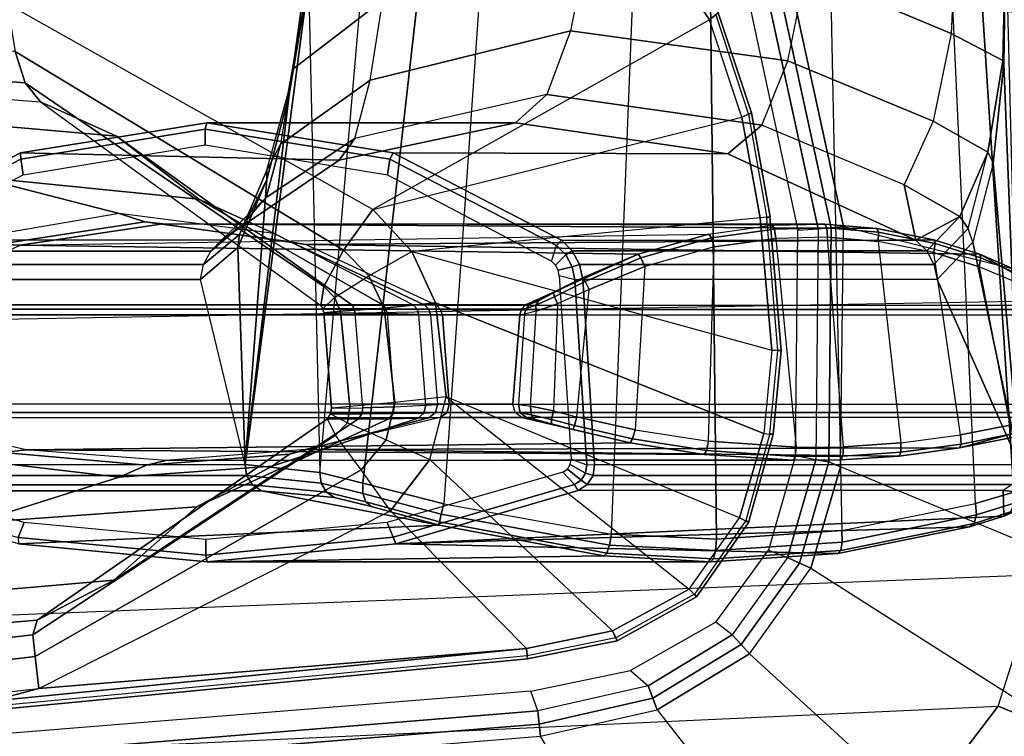
# Model space of a CAD drawing. Units: inches. Extents: x -96 to 96, y -58 to 55.
# Drawn here: x -47 to -44, y -3 to -1 of the extents above; entities that cross this region are included whole.
import ezdxf

# ---------------------------------------------------------------- set-up
doc = ezdxf.new("R2010")
doc.units = ezdxf.units.IN
doc.header["$MEASUREMENT"] = 0
for name, color, linetype in [('SEAT-ARM', 5, 'Continuous'), ('SEAT-ARMPAD', 5, 'Continuous'), ('SEAT-BASE', 5, 'Continuous')]:
    doc.layers.add(name, color=color, linetype=linetype)

# ---------------------------------------------------------------- blocks, each defined once
blk = doc.blocks.new('1COSM_HIGHBACK_ARMS_0T')
at = {"layer": 'SEAT-ARM'}
for points in [[(-0.4928, 12.6905, 26.1092), (-1.5613, 12.5723, 26.0988), (-1.4175, 12.6103, 26.1057)], [(-0.5081, 12.6876, 26.1056), (-1.5613, 12.5723, 26.0988), (-1.5498, 12.4762, 25.9842), (-0.5129, 12.6002, 25.9771)], [(-1.4175, 12.6103, 26.1057), (-3.0219, 12.4523, 26.116), (-3.0252, 12.4837, 26.1426), (-1.4195, 12.6371, 26.1338)], [(-1.4195, 12.6371, 26.1338), (-3.0252, 12.4837, 26.1426), (-3.0238, 12.4742, 26.1827), (-1.4185, 12.6268, 26.1712)], [(-1.4175, 12.6103, 26.1057), (-1.5613, 12.5723, 26.0988), (-3.0219, 12.4523, 26.116)], [(-0.5129, 12.6002, 25.9771), (-1.5498, 12.4762, 25.9842), (-1.5435, 12.4118, 25.845), (-0.515, 12.5274, 25.8385)], [(-3.0219, 12.4523, 26.116), (-1.5613, 12.5723, 26.0988), (-2.6143, 12.0403, 26.0038), (-3.0219, 12.4523, 26.116)], [(-1.5613, 12.5723, 26.0988), (-2.6143, 12.0403, 26.0038), (-2.5268, 11.9174, 25.9438), (-1.5498, 12.4762, 25.9842)], [(-0.515, 12.5274, 25.8385), (-1.5435, 12.4118, 25.845), (-1.5564, 12.3681, 25.6988), (-0.5089, 12.4567, 25.699)], [(-3.2799, 12.4002, 26.1163), (-3.2933, 12.4293, 26.1426), (-3.0252, 12.4837, 26.1426), (-3.0219, 12.4523, 26.116)], [(-3.2933, 12.4293, 26.1426), (-3.2894, 12.4206, 26.1832), (-3.0238, 12.4742, 26.1827), (-3.0252, 12.4837, 26.1426)], [(-1.5498, 12.4762, 25.9842), (-2.5268, 11.9174, 25.9438), (-2.4495, 11.8139, 25.8461), (-1.5435, 12.4118, 25.845)], [(-3.0219, 12.4523, 26.116), (-2.6143, 12.0403, 26.0038), (-2.732, 11.8863, 25.9821), (-3.2799, 12.4002, 26.1163)], [(-0.945, 12.321, 25.2201), (-0.5089, 12.4567, 25.699), (-1.5564, 12.3681, 25.6988), (-1.7856, 12.2483, 25.2578)], [(-3.5096, 12.2747, 26.1141), (-3.5314, 12.2975, 26.1407), (-3.2933, 12.4293, 26.1426), (-3.2799, 12.4002, 26.1163)], [(-3.5314, 12.2975, 26.1407), (-3.5252, 12.2902, 26.1809), (-3.2894, 12.4206, 26.1832), (-3.2933, 12.4293, 26.1426)], [(-3.2799, 12.4002, 26.1163), (-2.732, 11.8863, 25.9821), (-2.7809, 11.699, 25.9653), (-3.5096, 12.2747, 26.1141)], [(-1.5435, 12.4118, 25.845), (-2.4495, 11.8139, 25.8461), (-2.4256, 11.7646, 25.6987), (-1.5564, 12.3681, 25.6988)], [(-1.7856, 12.2483, 25.2578), (-1.5564, 12.3681, 25.6988), (-2.4256, 11.7646, 25.6987), (-2.5183, 11.7648, 25.2886)], [(-1.3687, 12.0763, 24.7408), (-0.945, 12.321, 25.2201), (-1.7856, 12.2483, 25.2578), (-2.035, 12.0279, 24.8083)], [(-3.6601, 12.0609, 26.1064), (-3.6873, 12.0748, 26.1343), (-3.5314, 12.2975, 26.1407), (-3.5096, 12.2747, 26.1141)], [(-3.6873, 12.0748, 26.1343), (-3.6787, 12.0692, 26.173), (-3.5252, 12.2902, 26.1809), (-3.5314, 12.2975, 26.1407)], [(-2.7809, 11.699, 25.9653), (-3.5096, 12.2747, 26.1141), (-3.6601, 12.0609, 26.1064), (-2.7809, 11.699, 25.9653)], [(-2.035, 12.0279, 24.8083), (-1.7856, 12.2483, 25.2578), (-2.5183, 11.7648, 25.2886), (-2.6096, 11.7646, 24.8782)], [(-3.9633, 12.1594, 16.9248), (-3.5817, 12.1838, 16.8312), (-3.5881, 12.1595, 16.8038), (-3.9677, 12.1343, 16.8969)], [(-3.9548, 12.1685, 16.9605), (-3.5735, 12.1926, 16.8663), (-3.5817, 12.1838, 16.8312), (-3.9633, 12.1594, 16.9248)], [(-2.0655, 12.1926, 23.4167), (-3.5735, 12.1926, 16.8663), (-3.9548, 12.1685, 16.9605), (-2.6309, 12.1389, 23.5471)], [(-3.5817, 12.1838, 16.8312), (-3.2624, 12.1669, 16.7597), (-3.2706, 12.1433, 16.733), (-3.5881, 12.1595, 16.8038)], [(-3.5735, 12.1926, 16.8663), (-3.2541, 12.1754, 16.7943), (-3.2624, 12.1669, 16.7597), (-3.5817, 12.1838, 16.8312)], [(-3.2541, 12.1754, 16.7943), (-3.5735, 12.1926, 16.8663), (-2.0655, 12.1926, 23.4167)], [(-1.5001, 12.1391, 23.2862), (-2.7604, 12.0829, 16.7261), (-3.2541, 12.1754, 16.7943), (-2.0655, 12.1926, 23.4167)], [(-2.0611, 12.1729, 23.4358), (-2.0655, 12.1926, 23.4167), (-2.6309, 12.1389, 23.5471), (-2.623, 12.1196, 23.5655)], [(-1.4992, 12.1197, 23.3062), (-1.5001, 12.1391, 23.2862), (-2.0655, 12.1926, 23.4167), (-2.0611, 12.1729, 23.4358)], [(-4.3629, 12.0778, 17.0668), (-3.9633, 12.1594, 16.9248), (-3.9677, 12.1343, 16.8969), (-4.3695, 12.0524, 17.0404)], [(-4.3487, 12.0886, 17.0995), (-3.9548, 12.1685, 16.9605), (-3.9633, 12.1594, 16.9248), (-4.3629, 12.0778, 17.0668)], [(-3.9548, 12.1685, 16.9605), (-4.3487, 12.0886, 17.0995), (-2.6309, 12.1389, 23.5471)], [(-3.9677, 12.1343, 16.8969), (-3.5881, 12.1595, 16.8038), (-3.5912, 12.125, 16.7904), (-3.967, 12.0992, 16.8831)], [(-3.5881, 12.1595, 16.8038), (-3.2706, 12.1433, 16.733), (-3.277, 12.1098, 16.7199), (-3.5912, 12.125, 16.7904)], [(-3.2624, 12.1669, 16.7597), (-2.7616, 12.0732, 16.6927), (-2.7665, 12.0505, 16.6667), (-3.2706, 12.1433, 16.733)], [(-3.2541, 12.1754, 16.7943), (-2.7604, 12.0829, 16.7261), (-2.7616, 12.0732, 16.6927), (-3.2624, 12.1669, 16.7597)], [(-2.061, 12.1259, 23.4358), (-2.0611, 12.1729, 23.4358), (-2.623, 12.1196, 23.5655), (-2.6048, 12.0752, 23.5613)], [(-1.5172, 12.0753, 23.3104), (-1.4992, 12.1197, 23.3062), (-2.0611, 12.1729, 23.4358), (-2.061, 12.1259, 23.4358)], [(-2.6309, 12.1389, 23.5471), (-4.4516, 12.0559, 17.1675), (-4.4495, 11.9799, 18.1584), (-3.1772, 11.9799, 23.6731)], [(-2.6309, 12.1389, 23.5471), (-4.3487, 12.0886, 17.0995), (-4.4516, 12.0559, 17.1675)], [(-4.3695, 12.0524, 17.0404), (-3.9677, 12.1343, 16.8969), (-3.967, 12.0992, 16.8831), (-4.3672, 12.018, 17.0262)], [(-3.838, 5.8492, 15.8211), (-3.967, 12.0992, 16.8831), (-3.5912, 12.125, 16.7904), (-3.5221, 5.9251, 15.6552)], [(-3.5912, 12.125, 16.7904), (-3.277, 12.1098, 16.7199), (-3.5221, 5.9251, 15.6552)], [(-3.2706, 12.1433, 16.733), (-2.7665, 12.0505, 16.6667), (-2.7742, 12.0193, 16.6532), (-3.277, 12.1098, 16.7199)], [(-2.623, 12.1196, 23.5655), (-2.6309, 12.1389, 23.5471), (-3.1772, 11.9799, 23.6731), (-3.1658, 11.9615, 23.6907)], [(-0.9538, 11.9802, 23.1602), (-2.2279, 11.9802, 17.6377), (-2.7604, 12.0829, 16.7261), (-1.5001, 12.1391, 23.2862)], [(-4.3672, 12.018, 17.0262), (-4.0911, 5.9692, 16.1154), (-3.838, 5.8492, 15.8211), (-3.967, 12.0992, 16.8831)], [(-3.277, 12.1098, 16.7199), (-3.5221, 5.9251, 15.6552), (-3.1826, 6.2005, 15.6876), (-2.7742, 12.0193, 16.6532)], [(-2.6048, 12.0752, 23.5613), (-2.623, 12.1196, 23.5655), (-3.1658, 11.9615, 23.6907), (-3.1308, 11.9249, 23.6827)], [(-0.9912, 11.9252, 23.189), (-0.9562, 11.9618, 23.1809), (-1.4992, 12.1197, 23.3062), (-1.5172, 12.0753, 23.3104)], [(-4.4714, 12.0433, 17.1402), (-4.3629, 12.0778, 17.0668), (-4.3695, 12.0524, 17.0404), (-4.4824, 12.0176, 17.1176)], [(-4.4516, 12.0559, 17.1675), (-4.3487, 12.0886, 17.0995), (-4.3629, 12.0778, 17.0668), (-4.4714, 12.0433, 17.1402)], [(-3.7325, 11.8083, 26.0957), (-3.7612, 11.8117, 26.1251), (-3.6873, 12.0748, 26.1343), (-3.6601, 12.0609, 26.1064)], [(-3.7612, 11.8117, 26.1251), (-3.751, 11.8085, 26.1617), (-3.6787, 12.0692, 26.173), (-3.6873, 12.0748, 26.1343)], [(-2.7616, 12.0732, 16.6927), (-2.541, 12.0129, 16.7642), (-2.5319, 11.9883, 16.7449), (-2.7665, 12.0505, 16.6667)], [(-2.7604, 12.0829, 16.7261), (-2.557, 12.0271, 16.7888), (-2.541, 12.0129, 16.7642), (-2.7616, 12.0732, 16.6927)], [(-2.2279, 11.9802, 17.6377), (-2.4467, 12.0007, 16.9325), (-2.557, 12.0271, 16.7888), (-2.7604, 12.0829, 16.7261)], [(-1.8017, 11.9396, 24.2604), (-1.3687, 12.0763, 24.7408), (-2.035, 12.0279, 24.8083), (-2.2599, 11.9067, 24.3661)], [(-1.3448, 11.8857, 24.155), (-0.7078, 11.9706, 24.6735), (-1.3687, 12.0763, 24.7408), (-1.8017, 11.9396, 24.2604)], [(-4.5335, 12.0217, 17.284), (-4.4516, 12.0559, 17.1675), (-4.4714, 12.0433, 17.1402), (-4.5606, 12.0059, 17.2711)], [(-4.4495, 11.9799, 18.1584), (-4.4516, 12.0559, 17.1675), (-4.5335, 12.0217, 17.284), (-4.5515, 11.989, 17.6108)], [(-4.4824, 12.0176, 17.1176), (-4.3695, 12.0524, 17.0404), (-4.3672, 12.018, 17.0262), (-4.4823, 11.9841, 17.1043)], [(-2.7809, 11.699, 25.9653), (-2.7496, 11.4173, 25.9812), (-3.7325, 11.8083, 26.0957), (-3.6601, 12.0609, 26.1064)], [(-2.7665, 12.0505, 16.6667), (-2.5319, 11.9883, 16.7449), (-2.5313, 11.9577, 16.734), (-2.7742, 12.0193, 16.6532)], [(-2.6143, 12.0403, 26.0038), (-2.5268, 11.9174, 25.9438), (-2.6015, 11.8279, 25.9361), (-2.732, 11.8863, 25.9821)], [(-4.0911, 5.9692, 16.1154), (-4.4823, 11.9841, 17.1043), (-4.3672, 12.018, 17.0262)], [(-2.7742, 12.0193, 16.6532), (-2.5313, 11.9577, 16.734), (-3.1826, 6.2005, 15.6876)], [(-2.2599, 11.9067, 24.3661), (-2.035, 12.0279, 24.8083), (-2.6096, 11.7646, 24.8782), (-2.6974, 11.7631, 24.467)], [(-2.557, 12.0271, 16.7888), (-2.4467, 12.0007, 16.9325), (-2.4228, 11.9839, 16.9184), (-2.541, 12.0129, 16.7642)], [(-2.541, 12.0129, 16.7642), (-2.4228, 11.9839, 16.9184), (-2.4074, 11.9574, 16.9077), (-2.5319, 11.9883, 16.7449)], [(-4.258, 6.2092, 16.4397), (-4.5826, 11.9466, 17.2513), (-4.4823, 11.9841, 17.1043), (-4.0911, 5.9692, 16.1154)], [(-4.4495, 11.9799, 18.1584), (-4.5515, 11.989, 17.6108), (-4.5792, 11.9712, 17.6131), (-4.4764, 11.9618, 18.1646)], [(-3.2041, 11.9618, 23.6794), (-4.4764, 11.9618, 18.1646), (-4.4495, 11.9799, 18.1584), (-3.1772, 11.9799, 23.6731)], [(-3.186, 11.948, 23.6954), (-3.2041, 11.9618, 23.6794), (-3.1772, 11.9799, 23.6731), (-3.1658, 11.9615, 23.6907)], [(-2.5319, 11.9883, 16.7449), (-2.4074, 11.9574, 16.9077), (-2.4031, 11.9257, 16.9023), (-2.5313, 11.9577, 16.734)], [(-2.4467, 12.0007, 16.9325), (-2.2279, 11.9802, 17.6377), (-2.201, 11.9622, 17.6315), (-2.4228, 11.9839, 16.9184)], [(-2.4228, 11.9839, 16.9184), (-2.201, 11.9622, 17.6315), (-2.1837, 11.9345, 17.6275), (-2.4074, 11.9574, 16.9077)], [(-0.9269, 11.9622, 23.154), (-2.201, 11.9622, 17.6315), (-2.2279, 11.9802, 17.6377), (-0.9538, 11.9802, 23.1602)], [(-4.3676, 6.5776, 16.8217), (-4.6026, 11.911, 17.613), (-4.5826, 11.9466, 17.2513), (-4.258, 6.2092, 16.4397)], [(-3.2214, 11.934, 23.6834), (-4.4938, 11.934, 18.1686), (-4.4764, 11.9618, 18.1646), (-3.2041, 11.9618, 23.6794)], [(-3.199, 11.9271, 23.6984), (-3.2214, 11.934, 23.6834), (-3.2041, 11.9618, 23.6794), (-3.186, 11.948, 23.6954)], [(-3.1532, 11.902, 23.6878), (-3.199, 11.9271, 23.6984), (-3.186, 11.948, 23.6954), (-3.1444, 11.9159, 23.6858)], [(-3.1444, 11.9159, 23.6858), (-3.186, 11.948, 23.6954), (-3.1658, 11.9615, 23.6907), (-3.1308, 11.9249, 23.6827)], [(-3.1826, 6.2005, 15.6876), (-2.5313, 11.9577, 16.734), (-2.4031, 11.9257, 16.9023), (-2.844, 6.8113, 16.1377)], [(-2.4074, 11.9574, 16.9077), (-2.1837, 11.9345, 17.6275), (-2.1789, 11.9019, 17.6264), (-2.4031, 11.9257, 16.9023)], [(-0.9096, 11.9345, 23.15), (-2.1837, 11.9345, 17.6275), (-2.201, 11.9622, 17.6315), (-0.9269, 11.9622, 23.154)], [(-3.2261, 11.9013, 23.6844), (-4.4984, 11.9013, 18.1697), (-4.4938, 11.934, 18.1686), (-3.2214, 11.934, 23.6834)], [(-3.2025, 11.9026, 23.6992), (-3.2261, 11.9013, 23.6844), (-3.2214, 11.934, 23.6834), (-3.199, 11.9271, 23.6984)], [(-3.1555, 11.8855, 23.6883), (-3.2025, 11.9026, 23.6992), (-3.199, 11.9271, 23.6984), (-3.1532, 11.902, 23.6878)], [(-2.4031, 11.9257, 16.9023), (-2.844, 6.8113, 16.1377), (-2.3687, 10.4495, 17.2017)], [(-2.5268, 11.9174, 25.9438), (-2.4495, 11.8139, 25.8461), (-2.486, 11.7764, 25.85), (-2.6015, 11.8279, 25.9361)], [(-2.3687, 10.4495, 17.2017), (-2.4031, 11.9257, 16.9023), (-2.1789, 11.9019, 17.6264)], [(-1.8017, 11.9396, 24.2604), (-2.2599, 11.9067, 24.3661), (-2.3122, 11.8707, 24.2185), (-1.8841, 11.9033, 24.1227)], [(-0.9048, 11.9019, 23.1489), (-2.1789, 11.9019, 17.6264), (-2.1837, 11.9345, 17.6275), (-0.9096, 11.9345, 23.15)], [(-1.3448, 11.8857, 24.155), (-1.8017, 11.9396, 24.2604), (-1.8841, 11.9033, 24.1227), (-1.4553, 11.8659, 24.0276)], [(-4.4583, 10.2986, 17.8735), (-4.6026, 11.911, 17.613), (-4.3676, 6.5776, 16.8217), (-4.379, 7.1286, 17.2877)], [(-3.1905, 11.3471, 23.6762), (-3.2261, 11.9013, 23.6844), (-4.4984, 11.9013, 18.1697), (-4.252, 11.3471, 19.0751)], [(-4.4984, 11.9013, 18.1697), (-4.4583, 10.2986, 17.8735), (-4.4522, 10.702, 18.0181)], [(-4.4522, 10.702, 18.0181), (-4.4204, 10.9989, 18.2434), (-4.4984, 11.9013, 18.1697)], [(-4.4984, 11.9013, 18.1697), (-4.4204, 10.9989, 18.2434), (-4.3587, 11.2352, 18.5801)], [(-4.252, 11.3471, 19.0751), (-4.4984, 11.9013, 18.1697), (-4.3587, 11.2352, 18.5801)], [(-4.1382, 11.8761, 15.6586), (-3.9639, 11.8878, 15.6178), (-3.9698, 11.8763, 15.5906), (-4.1435, 11.8647, 15.6313)], [(-2.3601, 11.8565, 24.066), (-1.9412, 11.8895, 23.9693), (-3.9639, 11.8878, 15.6178), (-4.1382, 11.8761, 15.6586)], [(-3.9639, 11.8878, 15.6178), (-3.8207, 11.889, 15.5848), (-3.8271, 11.8775, 15.5577), (-3.9698, 11.8763, 15.5906)], [(-3.8207, 11.889, 15.5848), (-3.9639, 11.8878, 15.6178), (-1.9412, 11.8895, 23.9693)], [(-3.8207, 11.889, 15.5848), (-3.5542, 11.8712, 15.5243), (-3.5615, 11.8597, 15.4974), (-3.8271, 11.8775, 15.5577)], [(-3.5542, 11.8712, 15.5243), (-3.8207, 11.889, 15.5848), (-1.9412, 11.8895, 23.9693), (-1.5223, 11.8576, 23.8727)], [(-3.2025, 11.9026, 23.6992), (-3.2261, 11.9013, 23.6844), (-3.1905, 11.3471, 23.6762), (-3.1669, 11.3484, 23.691)], [(-3.1669, 11.3484, 23.691), (-3.1203, 11.3366, 23.6802), (-3.1555, 11.8855, 23.6883), (-3.2025, 11.9026, 23.6992)], [(-2.6015, 11.8279, 25.9361), (-2.732, 11.8863, 25.9821), (-2.7809, 11.699, 25.9653), (-2.6275, 11.7163, 25.9246)], [(-2.2599, 11.9067, 24.3661), (-2.6974, 11.7631, 24.467), (-2.7297, 11.7618, 24.3129), (-2.3122, 11.8707, 24.2185)], [(-2.3107, 10.7929, 17.3589), (-2.3687, 10.4495, 17.2017), (-2.1789, 11.9019, 17.6264)], [(-1.8841, 11.9033, 24.1227), (-2.3122, 11.8707, 24.2185), (-2.3601, 11.8565, 24.066), (-1.9412, 11.8895, 23.9693)], [(-2.3107, 10.7929, 17.3589), (-2.1789, 11.9019, 17.6264), (-2.2442, 11.0478, 17.5775)], [(-2.2442, 11.0478, 17.5775), (-2.1789, 11.9019, 17.6264), (-2.1578, 11.252, 17.8958)], [(-0.938, 11.3479, 23.1565), (-0.9048, 11.9019, 23.1489), (-2.1789, 11.9019, 17.6264), (-2.0453, 11.3479, 18.3572)], [(-2.1578, 11.252, 17.8958), (-2.1789, 11.9019, 17.6264), (-2.0453, 11.3479, 18.3572)], [(-1.4553, 11.8659, 24.0276), (-1.8841, 11.9033, 24.1227), (-1.9412, 11.8895, 23.9693), (-1.5223, 11.8576, 23.8727)], [(-2.7638, 11.7612, 24.1591), (-2.3601, 11.8565, 24.066), (-4.3189, 11.852, 15.7031), (-4.6601, 11.7612, 15.94)], [(-4.3189, 11.852, 15.7031), (-4.1382, 11.8761, 15.6586), (-4.1435, 11.8647, 15.6313), (-4.324, 11.8405, 15.6757)], [(-4.324, 11.8405, 15.6757), (-4.1435, 11.8647, 15.6313), (-4.1436, 11.8369, 15.6194), (-4.3225, 11.813, 15.6635)], [(-4.1382, 11.8761, 15.6586), (-4.3189, 11.852, 15.7031), (-2.3601, 11.8565, 24.066)], [(-4.1435, 11.8647, 15.6313), (-3.9698, 11.8763, 15.5906), (-3.9714, 11.8485, 15.5791), (-4.1436, 11.8369, 15.6194)], [(-3.9698, 11.8763, 15.5906), (-3.8271, 11.8775, 15.5577), (-3.8302, 11.8497, 15.5466), (-3.9714, 11.8485, 15.5791)], [(-3.8271, 11.8775, 15.5577), (-3.5615, 11.8597, 15.4974), (-3.567, 11.832, 15.4868), (-3.8302, 11.8497, 15.5466)], [(-3.5615, 11.8597, 15.4974), (-3.3399, 11.8248, 15.4517), (-3.3472, 11.7975, 15.4415), (-3.567, 11.832, 15.4868)], [(-3.5542, 11.8712, 15.5243), (-3.3326, 11.8363, 15.4785), (-3.3399, 11.8248, 15.4517), (-3.5615, 11.8597, 15.4974)], [(-3.3326, 11.8363, 15.4785), (-3.5542, 11.8712, 15.5243), (-1.5223, 11.8576, 23.8727)], [(-1.5223, 11.8576, 23.8727), (-1.1117, 11.7612, 23.7779), (-3.008, 11.7612, 15.5589), (-3.3326, 11.8363, 15.4785)], [(-2.3122, 11.8707, 24.2185), (-2.7297, 11.7618, 24.3129), (-2.7638, 11.7612, 24.1591), (-2.3601, 11.8565, 24.066)], [(-1.0314, 11.7626, 23.9342), (-1.4553, 11.8659, 24.0276), (-1.5223, 11.8576, 23.8727), (-1.1117, 11.7612, 23.7779)], [(-4.4672, 11.8225, 15.7439), (-4.667, 11.7644, 15.8629), (-4.6601, 11.7612, 15.94), (-4.3189, 11.852, 15.7031)], [(-4.4672, 11.8225, 15.7439), (-4.3189, 11.852, 15.7031), (-4.324, 11.8405, 15.6757), (-4.4728, 11.811, 15.7168)], [(-4.4728, 11.811, 15.7168), (-4.324, 11.8405, 15.6757), (-4.3225, 11.813, 15.6635), (-4.4703, 11.7839, 15.7043)], [(-4.3225, 11.813, 15.6635), (-4.2422, 11.2668, 15.6441), (-4.0751, 11.2337, 15.6035), (-4.1436, 11.8369, 15.6194)], [(-4.0751, 11.2337, 15.6035), (-4.1436, 11.8369, 15.6194), (-3.9714, 11.8485, 15.5791), (-3.9233, 11.2209, 15.568)], [(-3.9714, 11.8485, 15.5791), (-3.9233, 11.2209, 15.568), (-3.7692, 11.2242, 15.5325), (-3.8302, 11.8497, 15.5466)], [(-3.7692, 11.2242, 15.5325), (-3.8302, 11.8497, 15.5466), (-3.567, 11.832, 15.4868), (-3.5842, 11.25, 15.4911)], [(-3.567, 11.832, 15.4868), (-3.5842, 11.25, 15.4911), (-3.3762, 11.3084, 15.4485), (-3.3472, 11.7975, 15.4415)], [(-3.3326, 11.8363, 15.4785), (-3.1609, 11.7969, 15.4539), (-3.1656, 11.785, 15.4271), (-3.3399, 11.8248, 15.4517)], [(-3.008, 11.7612, 15.5589), (-3.0226, 11.7622, 15.511), (-3.1609, 11.7969, 15.4539), (-3.3326, 11.8363, 15.4785)], [(-2.486, 11.7764, 25.85), (-2.6015, 11.8279, 25.9361), (-2.6275, 11.7163, 25.9246), (-2.4924, 11.7279, 25.8408)], [(-4.3775, 11.309, 15.6796), (-4.4703, 11.7839, 15.7043), (-4.3225, 11.813, 15.6635), (-4.2422, 11.2668, 15.6441)], [(-3.7573, 11.5591, 26.0869), (-3.7325, 11.8083, 26.0957), (-3.7607, 11.8117, 26.1233), (-3.7847, 11.5596, 26.1148)], [(-3.7847, 11.5596, 26.1148), (-3.7607, 11.8117, 26.1233), (-3.751, 11.8085, 26.1617), (-3.7744, 11.5596, 26.1526)], [(-3.7325, 11.8083, 26.0957), (-2.7496, 11.4173, 25.9812), (-2.6783, 11.2634, 25.9909), (-3.7573, 11.5591, 26.0869)], [(-3.3762, 11.3084, 15.4485), (-3.3472, 11.7975, 15.4415), (-3.1732, 11.7583, 15.4168), (-3.2099, 11.3773, 15.424)], [(-3.3399, 11.8248, 15.4517), (-3.1656, 11.785, 15.4271), (-3.1732, 11.7583, 15.4168), (-3.3472, 11.7975, 15.4415)], [(-2.4495, 11.8139, 25.8461), (-2.4256, 11.7646, 25.6987), (-2.4352, 11.7502, 25.6995), (-2.486, 11.7764, 25.85)], [(-4.6011, 11.7509, 15.7519), (-4.5154, 11.3673, 15.7221), (-4.3775, 11.309, 15.6796), (-4.4703, 11.7839, 15.7043)], [(-3.1656, 11.785, 15.4271), (-3.0968, 11.7672, 15.4285), (-3.1025, 11.741, 15.4179), (-3.1732, 11.7583, 15.4168)], [(-3.1609, 11.7969, 15.4539), (-3.0967, 11.7799, 15.4545), (-3.0968, 11.7672, 15.4285), (-3.1656, 11.785, 15.4271)], [(-3.0226, 11.7622, 15.511), (-3.0483, 11.7672, 15.4723), (-3.0967, 11.7799, 15.4545), (-3.1609, 11.7969, 15.4539)], [(-3.0967, 11.7799, 15.4545), (-3.0483, 11.7672, 15.4723), (-3.0358, 11.7526, 15.4534), (-3.0968, 11.7672, 15.4285)], [(-2.4352, 11.7502, 25.6995), (-2.486, 11.7764, 25.85), (-2.4924, 11.7279, 25.8408), (-2.438, 11.7331, 25.6987)], [(-4.6805, 11.7457, 15.9448), (-2.7842, 11.7457, 24.1638), (-2.7907, 11.7205, 24.1653), (-4.687, 11.7205, 15.9462)], [(-4.6601, 11.7612, 15.94), (-2.7638, 11.7612, 24.1591), (-2.7842, 11.7457, 24.1638), (-4.6805, 11.7457, 15.9448)], [(-3.1732, 11.7583, 15.4168), (-3.2099, 11.3773, 15.424), (-3.1152, 11.4204, 15.4253), (-3.1025, 11.741, 15.4179)], [(-3.1152, 11.4204, 15.4253), (-3.1025, 11.741, 15.4179), (-3.0344, 11.7271, 15.4446), (-3.0505, 11.4422, 15.4547)], [(-3.0968, 11.7672, 15.4285), (-3.0358, 11.7526, 15.4534), (-3.0344, 11.7271, 15.4446), (-3.1025, 11.741, 15.4179)], [(-3.0483, 11.7672, 15.4723), (-3.0226, 11.7622, 15.511), (-3.0034, 11.7468, 15.5023), (-3.0358, 11.7526, 15.4534)], [(-3.0358, 11.7526, 15.4534), (-3.0034, 11.7468, 15.5023), (-2.9976, 11.7216, 15.4986), (-3.0344, 11.7271, 15.4446)], [(-3.0226, 11.7622, 15.511), (-3.008, 11.7612, 15.5589), (-2.9876, 11.7457, 15.5542), (-3.0034, 11.7468, 15.5023)], [(-1.1117, 11.7612, 23.7779), (-3.008, 11.7612, 15.5589), (-2.9876, 11.7457, 15.5542), (-1.0913, 11.7457, 23.7732)], [(-3.0034, 11.7468, 15.5023), (-2.9876, 11.7457, 15.5542), (-2.9811, 11.7205, 15.5527), (-2.9976, 11.7216, 15.4986)], [(-1.0913, 11.7457, 23.7732), (-2.9876, 11.7457, 15.5542), (-2.9811, 11.7205, 15.5527), (-1.0848, 11.7205, 23.7717)], [(-2.7842, 11.7457, 24.1638), (-2.7492, 11.7462, 24.3175), (-2.7553, 11.7215, 24.3193), (-2.7907, 11.7205, 24.1653)], [(-2.7638, 11.7612, 24.1591), (-2.7297, 11.7618, 24.3129), (-2.7492, 11.7462, 24.3175), (-2.7842, 11.7457, 24.1638)], [(-2.7492, 11.7462, 24.3175), (-2.7148, 11.7473, 24.4713), (-2.7202, 11.724, 24.4723), (-2.7553, 11.7215, 24.3193)], [(-2.7297, 11.7618, 24.3129), (-2.6974, 11.7631, 24.467), (-2.7148, 11.7473, 24.4713), (-2.7492, 11.7462, 24.3175)], [(-2.7148, 11.7473, 24.4713), (-2.6224, 11.7492, 24.8813), (-2.626, 11.7291, 24.8822), (-2.7202, 11.724, 24.4723)], [(-2.6974, 11.7631, 24.467), (-2.6096, 11.7646, 24.8782), (-2.6224, 11.7492, 24.8813), (-2.7148, 11.7473, 24.4713)], [(-2.6224, 11.7492, 24.8813), (-2.5289, 11.7499, 25.2911), (-2.5317, 11.7316, 25.2918), (-2.626, 11.7291, 24.8822)], [(-2.6096, 11.7646, 24.8782), (-2.5183, 11.7648, 25.2886), (-2.5289, 11.7499, 25.2911), (-2.6224, 11.7492, 24.8813)], [(-2.5289, 11.7499, 25.2911), (-2.4352, 11.7502, 25.6995), (-2.438, 11.7331, 25.6987), (-2.5317, 11.7316, 25.2918)], [(-2.5183, 11.7648, 25.2886), (-2.4256, 11.7646, 25.6987), (-2.4352, 11.7502, 25.6995), (-2.5289, 11.7499, 25.2911)], [(-2.7703, 11.4541, 24.1606), (-2.7907, 11.7205, 24.1653), (-4.687, 11.7205, 15.9462), (-4.6666, 11.4541, 15.9415)], [(-3.0344, 11.7271, 15.4446), (-3.0505, 11.4422, 15.4547), (-3.0164, 11.4512, 15.5082), (-2.9976, 11.7216, 15.4986)], [(-3.0164, 11.4512, 15.5082), (-2.9976, 11.7216, 15.4986), (-2.9811, 11.7205, 15.5527), (-3.0016, 11.4531, 15.5574)], [(-3.0016, 11.4531, 15.5574), (-2.9811, 11.7205, 15.5527), (-1.0848, 11.7205, 23.7717), (-1.1053, 11.4531, 23.7765)], [(-2.7907, 11.7205, 24.1653), (-2.7703, 11.4541, 24.1606), (-2.7348, 11.4536, 24.3142), (-2.7553, 11.7215, 24.3193)], [(-2.7496, 11.4173, 25.9812), (-2.7809, 11.699, 25.9653), (-2.6275, 11.7163, 25.9246), (-2.5961, 11.4329, 25.9365)], [(-2.7348, 11.4536, 24.3142), (-2.7553, 11.7215, 24.3193), (-2.7202, 11.724, 24.4723), (-2.6993, 11.4523, 24.4675)], [(-2.7202, 11.724, 24.4723), (-2.6993, 11.4523, 24.4675), (-2.6042, 11.4493, 24.8786), (-2.626, 11.7291, 24.8822)], [(-2.5961, 11.4329, 25.9365), (-2.6275, 11.7163, 25.9246), (-2.4924, 11.7279, 25.8408), (-2.4647, 11.4426, 25.8448)], [(-2.6042, 11.4493, 24.8786), (-2.626, 11.7291, 24.8822), (-2.5317, 11.7316, 25.2918), (-2.5093, 11.4478, 25.2896)], [(-2.5317, 11.7316, 25.2918), (-2.5093, 11.4478, 25.2896), (-2.4148, 11.447, 25.6987), (-2.438, 11.7331, 25.6987)], [(-2.4647, 11.4426, 25.8448), (-2.4924, 11.7279, 25.8408), (-2.438, 11.7331, 25.6987), (-2.4148, 11.447, 25.6987)], [(-3.7221, 11.1628, 26.0984), (-3.7573, 11.5591, 26.0869), (-3.7847, 11.5596, 26.1148), (-3.7514, 11.1599, 26.1257)], [(-3.7514, 11.1599, 26.1257), (-3.7847, 11.5596, 26.1148), (-3.7744, 11.5596, 26.1526), (-3.7417, 11.1623, 26.1647)], [(-2.6783, 11.2634, 25.9909), (-3.7573, 11.5591, 26.0869), (-3.7221, 11.1628, 26.0984), (-2.6783, 11.2634, 25.9909)], [(-2.7649, 11.4369, 24.1594), (-4.6612, 11.4369, 15.9403), (-4.6666, 11.4541, 15.9415), (-2.7703, 11.4541, 24.1606)], [(-3.021, 11.4339, 15.5118), (-3.0504, 11.4239, 15.464), (-3.0505, 11.4422, 15.4547), (-3.0164, 11.4512, 15.5082)], [(-3.007, 11.4358, 15.5586), (-3.021, 11.4339, 15.5118), (-3.0164, 11.4512, 15.5082), (-3.0016, 11.4531, 15.5574)], [(-3.0016, 11.4531, 15.5574), (-1.1053, 11.4531, 23.7765), (-1.1107, 11.4358, 23.7777), (-3.007, 11.4358, 15.5586)], [(-2.7348, 11.4536, 24.3142), (-2.7703, 11.4541, 24.1606), (-2.7649, 11.4369, 24.1594), (-2.7296, 11.4367, 24.3129)], [(-2.6993, 11.4523, 24.4675), (-2.7348, 11.4536, 24.3142), (-2.7296, 11.4367, 24.3129), (-2.6947, 11.4363, 24.4664)], [(-2.6042, 11.4493, 24.8786), (-2.6993, 11.4523, 24.4675), (-2.6947, 11.4363, 24.4664), (-2.6007, 11.4357, 24.8778)], [(-2.5093, 11.4478, 25.2896), (-2.6042, 11.4493, 24.8786), (-2.6007, 11.4357, 24.8778), (-2.5063, 11.4354, 25.2889)], [(-2.4148, 11.447, 25.6987), (-2.5093, 11.4478, 25.2896), (-2.5063, 11.4354, 25.2889), (-2.4119, 11.4353, 25.6991)], [(-2.4647, 11.4426, 25.8448), (-2.4148, 11.447, 25.6987), (-2.4119, 11.4353, 25.6991), (-2.4467, 11.401, 25.8466)], [(-2.7526, 11.4239, 24.1565), (-4.6489, 11.4239, 15.9375), (-4.6612, 11.4369, 15.9403), (-2.7649, 11.4369, 24.1594)], [(-4.6489, 11.4239, 15.9375), (-4.6546, 11.4163, 15.8588), (-4.5184, 11.3321, 15.7629), (-4.3799, 11.272, 15.7205)], [(-2.7526, 11.4239, 24.1565), (-4.6489, 11.4239, 15.9375), (-4.3799, 11.272, 15.7205), (-2.3613, 11.2427, 24.0662)], [(-1.5052, 11.245, 23.8687), (-3.3562, 11.2715, 15.4843), (-3.0193, 11.4229, 15.5615), (-1.123, 11.4229, 23.7806)], [(-3.0325, 11.421, 15.5177), (-3.0193, 11.4229, 15.5615), (-3.3562, 11.2715, 15.4843), (-3.1898, 11.3425, 15.4594)], [(-3.1055, 11.399, 15.4365), (-3.1973, 11.3534, 15.4339), (-3.2099, 11.3773, 15.4241), (-3.1152, 11.4204, 15.4253)], [(-3.1898, 11.3425, 15.4594), (-3.1031, 11.3875, 15.4596), (-3.0576, 11.4113, 15.4785), (-3.0325, 11.421, 15.5177)], [(-3.0504, 11.4239, 15.464), (-3.1055, 11.399, 15.4365), (-3.1152, 11.4204, 15.4253), (-3.0505, 11.4422, 15.4547)], [(-3.0576, 11.4113, 15.4785), (-3.1031, 11.3875, 15.4596), (-3.1055, 11.399, 15.4365), (-3.0504, 11.4239, 15.464)], [(-3.0325, 11.421, 15.5177), (-3.0576, 11.4113, 15.4785), (-3.0504, 11.4239, 15.464), (-3.021, 11.4339, 15.5118)], [(-3.0193, 11.4229, 15.5615), (-3.0325, 11.421, 15.5177), (-3.021, 11.4339, 15.5118), (-3.007, 11.4358, 15.5586)], [(-3.007, 11.4358, 15.5586), (-1.1107, 11.4358, 23.7777), (-1.123, 11.4229, 23.7806), (-3.0193, 11.4229, 15.5615)], [(-2.7296, 11.4367, 24.3129), (-2.7649, 11.4369, 24.1594), (-2.7526, 11.4239, 24.1565), (-2.7178, 11.4239, 24.3101)], [(-2.7178, 11.4239, 24.3101), (-2.315, 11.2343, 24.2182), (-2.3613, 11.2427, 24.0662), (-2.7526, 11.4239, 24.1565)], [(-2.7496, 11.4173, 25.9812), (-2.5961, 11.4329, 25.9365), (-2.55, 11.3364, 25.9423), (-2.6783, 11.2634, 25.9909)], [(-2.6947, 11.4363, 24.4664), (-2.7296, 11.4367, 24.3129), (-2.7178, 11.4239, 24.3101), (-2.684, 11.4238, 24.4639)], [(-2.684, 11.4238, 24.4639), (-2.2659, 11.2099, 24.3675), (-2.315, 11.2343, 24.2182), (-2.7178, 11.4239, 24.3101)], [(-2.6007, 11.4357, 24.8778), (-2.6947, 11.4363, 24.4664), (-2.684, 11.4238, 24.4639), (-2.5928, 11.4242, 24.8759)], [(-2.2659, 11.2099, 24.3675), (-2.0409, 11.1068, 24.8089), (-2.5928, 11.4242, 24.8759), (-2.684, 11.4238, 24.4639)], [(-2.5063, 11.4354, 25.2889), (-2.6007, 11.4357, 24.8778), (-2.5928, 11.4242, 24.8759), (-2.4996, 11.4246, 25.2874)], [(-2.5961, 11.4329, 25.9365), (-2.4647, 11.4426, 25.8448), (-2.4467, 11.401, 25.8466), (-2.55, 11.3364, 25.9423)], [(-2.0409, 11.1068, 24.8089), (-1.7939, 10.9184, 25.2577), (-2.4996, 11.4246, 25.2874), (-2.5928, 11.4242, 24.8759)], [(-2.4119, 11.4353, 25.6991), (-2.5063, 11.4354, 25.2889), (-2.4996, 11.4246, 25.2874), (-2.4057, 11.425, 25.6987)], [(-1.7939, 10.9184, 25.2577), (-1.5667, 10.8154, 25.6988), (-2.4057, 11.425, 25.6987), (-2.4996, 11.4246, 25.2874)], [(-2.4119, 11.4353, 25.6991), (-2.4467, 11.401, 25.8466), (-2.4147, 11.368, 25.8435), (-2.4057, 11.425, 25.6987)], [(-2.4147, 11.368, 25.8435), (-1.5208, 10.7587, 25.848), (-1.5667, 10.8154, 25.6988), (-2.4057, 11.425, 25.6987)], [(-1.443, 11.242, 24.0233), (-1.0489, 11.4222, 23.9374), (-1.123, 11.4229, 23.7806), (-1.5052, 11.245, 23.8687)], [(-3.1031, 11.3875, 15.4596), (-3.1898, 11.3425, 15.4594), (-3.1973, 11.3534, 15.4339), (-3.1055, 11.399, 15.4365)], [(-2.4467, 11.401, 25.8466), (-2.55, 11.3364, 25.9423), (-2.4739, 11.2594, 25.9444), (-2.4147, 11.368, 25.8435)], [(-4.3834, 11.283, 15.693), (-4.5225, 11.343, 15.7363), (-4.5154, 11.3673, 15.7221), (-4.3775, 11.309, 15.6796)], [(-3.1973, 11.3534, 15.4339), (-3.365, 11.2825, 15.458), (-3.3762, 11.3084, 15.4485), (-3.2099, 11.3773, 15.4241)], [(-2.4739, 11.2594, 25.9444), (-1.4901, 10.6644, 25.9809), (-1.5208, 10.7587, 25.848), (-2.4147, 11.368, 25.8435)], [(-4.3799, 11.272, 15.7205), (-4.5184, 11.3321, 15.7629), (-4.5225, 11.343, 15.7363), (-4.3834, 11.283, 15.693)], [(-4.2426, 11.3021, 19.0729), (-4.252, 11.3471, 19.0751), (-4.3587, 11.2352, 18.5801), (-4.3454, 11.1949, 18.5965)], [(-3.181, 11.3021, 23.674), (-4.2426, 11.3021, 19.0729), (-4.252, 11.3471, 19.0751), (-3.1905, 11.3471, 23.6762)], [(-3.1898, 11.3425, 15.4594), (-3.3562, 11.2715, 15.4843), (-3.365, 11.2825, 15.458), (-3.1973, 11.3534, 15.4339)], [(-3.1586, 11.309, 23.6891), (-3.181, 11.3021, 23.674), (-3.1905, 11.3471, 23.6762), (-3.1669, 11.3484, 23.691)], [(-3.1168, 11.3199, 23.6794), (-3.1586, 11.309, 23.6891), (-3.1669, 11.3484, 23.691), (-3.1203, 11.3366, 23.6802)], [(-2.55, 11.3364, 25.9423), (-2.6783, 11.2634, 25.9909), (-2.5617, 11.138, 25.9982), (-2.4739, 11.2594, 25.9444)], [(-2.0547, 11.3027, 18.3594), (-2.1622, 11.2131, 17.9139), (-2.1578, 11.252, 17.8958), (-2.0453, 11.3479, 18.3572)], [(-2.0547, 11.3027, 18.3594), (-0.9474, 11.3026, 23.1587), (-0.938, 11.3479, 23.1565), (-2.0453, 11.3479, 18.3572)], [(-4.246, 11.2399, 15.6569), (-4.3834, 11.283, 15.693), (-4.3775, 11.309, 15.6796), (-4.2422, 11.2668, 15.6441)], [(-4.2426, 11.3021, 19.0729), (-4.3454, 11.1949, 18.5965), (-4.3205, 11.1589, 18.6086), (-4.2208, 11.2618, 19.0679)], [(-3.1592, 11.2618, 23.669), (-4.2208, 11.2618, 19.0679), (-4.2426, 11.3021, 19.0729), (-3.181, 11.3021, 23.674)], [(-3.365, 11.2825, 15.458), (-3.5764, 11.2228, 15.5012), (-3.5842, 11.25, 15.4911), (-3.3762, 11.3084, 15.4485)], [(-3.1396, 11.2737, 23.6847), (-3.1592, 11.2618, 23.669), (-3.181, 11.3021, 23.674), (-3.1586, 11.309, 23.6891)], [(-3.1088, 11.3049, 23.6776), (-3.1396, 11.2737, 23.6847), (-3.1586, 11.309, 23.6891), (-3.1168, 11.3199, 23.6794)], [(-3.0969, 11.2929, 23.6748), (-3.1114, 11.2457, 23.6782), (-3.1396, 11.2737, 23.6847), (-3.1088, 11.3049, 23.6776)], [(-2.0764, 11.2621, 18.3644), (-2.1775, 11.1781, 17.9341), (-2.1622, 11.2131, 17.9139), (-2.0547, 11.3027, 18.3594)], [(-2.0764, 11.2621, 18.3644), (-0.9692, 11.2621, 23.1637), (-0.9474, 11.3026, 23.1587), (-2.0547, 11.3027, 18.3594)], [(-4.242, 11.2286, 15.6845), (-4.3799, 11.272, 15.7205), (-4.3834, 11.283, 15.693), (-4.246, 11.2399, 15.6569)], [(-4.3799, 11.272, 15.7205), (-4.242, 11.2286, 15.6845), (-2.3613, 11.2427, 24.0662)], [(-4.0761, 11.2061, 15.6156), (-4.246, 11.2399, 15.6569), (-4.2422, 11.2668, 15.6441), (-4.0751, 11.2337, 15.6035)], [(-3.3562, 11.2715, 15.4843), (-3.5683, 11.2115, 15.5279), (-3.5764, 11.2228, 15.5012), (-3.365, 11.2825, 15.458)], [(-3.5683, 11.2115, 15.5279), (-3.3562, 11.2715, 15.4843), (-1.5052, 11.245, 23.8687)], [(-3.1114, 11.2457, 23.6782), (-3.1271, 11.2297, 23.6616), (-3.1592, 11.2618, 23.669), (-3.1396, 11.2737, 23.6847)], [(-3.0969, 11.2929, 23.6748), (-3.1114, 11.2457, 23.6782), (-2.6123, 10.9866, 23.563), (-2.6054, 11.0337, 23.5614)], [(-1.5141, 11.0338, 23.3096), (-1.5073, 10.9866, 23.3081), (-1.0082, 11.2458, 23.1929), (-1.0227, 11.2931, 23.1963)], [(-4.2208, 11.2618, 19.0679), (-4.3205, 11.1589, 18.6086), (-4.1886, 11.2297, 19.0605)], [(-4.0712, 11.1947, 15.643), (-4.242, 11.2286, 15.6845), (-4.246, 11.2399, 15.6569), (-4.0761, 11.2061, 15.6156)], [(-2.3613, 11.2427, 24.0662), (-4.242, 11.2286, 15.6845), (-4.0712, 11.1947, 15.643), (-1.9331, 11.1808, 23.9674)], [(-3.1271, 11.2297, 23.6616), (-4.1886, 11.2297, 19.0605), (-4.2208, 11.2618, 19.0679), (-3.1592, 11.2618, 23.669)], [(-3.5764, 11.2228, 15.5012), (-3.7646, 11.1965, 15.5433), (-3.7692, 11.2242, 15.5325), (-3.5842, 11.25, 15.4911)], [(-3.7576, 11.185, 15.5703), (-1.9331, 11.1808, 23.9674), (-1.5052, 11.245, 23.8687), (-3.5683, 11.2115, 15.5279)], [(-3.7221, 11.1628, 26.0984), (-2.6783, 11.2634, 25.9909), (-2.5617, 11.138, 25.9982), (-3.6667, 10.8611, 26.1071)], [(-3.1114, 11.2457, 23.6782), (-3.1271, 11.2297, 23.6616), (-2.6227, 10.9679, 23.5452), (-2.6123, 10.9866, 23.563)], [(-2.5617, 11.138, 25.9982), (-1.466, 10.5216, 26.0575), (-1.4901, 10.6644, 25.9809), (-2.4739, 11.2594, 25.9444)], [(-2.315, 11.2343, 24.2182), (-1.8786, 11.1746, 24.1199), (-1.9331, 11.1808, 23.9674), (-2.3613, 11.2427, 24.0662)], [(-2.1622, 11.2131, 17.9139), (-2.2442, 11.0478, 17.5775), (-2.1578, 11.252, 17.8958)], [(-2.1087, 11.2299, 18.3718), (-2.1775, 11.1781, 17.9341), (-2.0764, 11.2621, 18.3644)], [(-2.1087, 11.2299, 18.3718), (-1.0015, 11.2298, 23.1712), (-0.9692, 11.2621, 23.1637), (-2.0764, 11.2621, 18.3644)], [(-1.8786, 11.1746, 24.1199), (-1.443, 11.242, 24.0233), (-1.5052, 11.245, 23.8687), (-1.9331, 11.1808, 23.9674)], [(-1.8018, 11.1502, 24.2604), (-1.3399, 11.2288, 24.1538), (-1.443, 11.242, 24.0233), (-1.8786, 11.1746, 24.1199)], [(-1.5073, 10.9866, 23.3081), (-1.5059, 10.9679, 23.2875), (-1.0015, 11.2298, 23.1712), (-1.0082, 11.2458, 23.1929)], [(-4.4043, 10.9665, 18.2727), (-4.4204, 10.9989, 18.2434), (-4.3587, 11.2352, 18.5801), (-4.3454, 11.1949, 18.5965)], [(-4.1886, 11.2297, 19.0605), (-4.3205, 11.1589, 18.6086), (-4.1538, 11.0638, 18.7338)], [(-3.1271, 11.2297, 23.6616), (-4.1886, 11.2297, 19.0605), (-3.6247, 10.9715, 19.2516), (-2.6227, 10.9679, 23.5452)], [(-3.7271, 10.8854, 18.8565), (-3.6247, 10.9715, 19.2516), (-4.1886, 11.2297, 19.0605), (-4.1538, 11.0638, 18.7338)], [(-3.9216, 11.1931, 15.5795), (-4.0761, 11.2061, 15.6156), (-4.0751, 11.2337, 15.6035), (-3.9233, 11.2209, 15.568)], [(-3.7646, 11.1965, 15.5433), (-3.9216, 11.1931, 15.5795), (-3.9233, 11.2209, 15.568), (-3.7692, 11.2242, 15.5325)], [(-3.5683, 11.2115, 15.5279), (-3.7576, 11.185, 15.5703), (-3.7646, 11.1965, 15.5433), (-3.5764, 11.2228, 15.5012)], [(-2.461, 10.9899, 18.8626), (-2.5076, 10.9254, 18.4424), (-2.2421, 11.1014, 18.1097), (-2.1087, 11.2299, 18.3718)], [(-1.5059, 10.9679, 23.2875), (-2.461, 10.9899, 18.8626), (-2.1087, 11.2299, 18.3718), (-1.0015, 11.2298, 23.1712)], [(-2.2659, 11.2099, 24.3675), (-1.8018, 11.1502, 24.2604), (-1.8786, 11.1746, 24.1199), (-2.315, 11.2343, 24.2182)], [(-1.8018, 11.1502, 24.2604), (-1.3739, 11.0402, 24.7396), (-2.0409, 11.1068, 24.8089), (-2.2659, 11.2099, 24.3675)], [(-2.1775, 11.1781, 17.9341), (-2.2442, 11.02, 17.6111), (-2.2442, 11.0478, 17.5775), (-2.1622, 11.2131, 17.9139)], [(-2.1775, 11.1781, 17.9341), (-2.2421, 11.1014, 18.1097), (-2.1087, 11.2299, 18.3718)], [(-1.3399, 11.2288, 24.1538), (-0.7134, 11.1606, 24.6706), (-1.3739, 11.0402, 24.7396), (-1.8018, 11.1502, 24.2604)], [(-4.3454, 11.1949, 18.5965), (-4.4043, 10.9665, 18.2727), (-4.3205, 11.1589, 18.6086)], [(-3.9156, 11.1815, 15.6067), (-4.0712, 11.1947, 15.643), (-4.0761, 11.2061, 15.6156), (-3.9216, 11.1931, 15.5795)], [(-4.0712, 11.1947, 15.643), (-3.9156, 11.1815, 15.6067), (-1.9331, 11.1808, 23.9674)], [(-3.7576, 11.185, 15.5703), (-3.9156, 11.1815, 15.6067), (-3.9216, 11.1931, 15.5795), (-3.7646, 11.1965, 15.5433)], [(-1.9331, 11.1808, 23.9674), (-3.9156, 11.1815, 15.6067), (-3.7576, 11.185, 15.5703)], [(-2.2848, 10.9421, 17.8297), (-2.2442, 11.02, 17.6111), (-2.1775, 11.1781, 17.9341), (-2.2421, 11.1014, 18.1097)], [(-4.3205, 11.1589, 18.6086), (-4.4043, 10.9665, 18.2727), (-4.24, 10.8734, 18.4556), (-4.1538, 11.0638, 18.7338)], [(-3.6667, 10.8611, 26.1071), (-3.696, 10.8483, 26.1356), (-3.7521, 11.1598, 26.1282), (-3.7221, 11.1628, 26.0984)], [(-3.696, 10.8483, 26.1356), (-3.6867, 10.8531, 26.1739), (-3.7417, 11.1623, 26.1647), (-3.7521, 11.1598, 26.1282)], [(-2.5617, 11.138, 25.9982), (-3.6667, 10.8611, 26.1071), (-3.5703, 10.5701, 26.1148), (-2.5617, 11.138, 25.9982)], [(-3.4017, 10.3156, 26.1202), (-3.5703, 10.5701, 26.1148), (-2.5617, 11.138, 25.9982), (-1.466, 10.5216, 26.0575)], [(-2.5076, 10.9254, 18.4424), (-2.5542, 10.7504, 18.1586), (-2.2848, 10.9421, 17.8297), (-2.2421, 11.1014, 18.1097)], [(-1.3739, 11.0402, 24.7396), (-0.9583, 10.8456, 25.2197), (-1.7939, 10.9184, 25.2577), (-2.0409, 11.1068, 24.8089)], [(-4.24, 10.8734, 18.4556), (-4.1538, 11.0638, 18.7338), (-3.7271, 10.8854, 18.8565), (-3.8049, 10.692, 18.5796)], [(-2.6054, 11.0337, 23.5614), (-2.6123, 10.9866, 23.563), (-2.0598, 10.8973, 23.4355), (-2.0598, 10.9444, 23.4355)], [(-2.3085, 10.7888, 17.3718), (-2.3107, 10.7929, 17.3589), (-2.2442, 11.0478, 17.5775), (-2.2442, 11.02, 17.6111)], [(-2.0598, 10.9444, 23.4355), (-2.0598, 10.8973, 23.4355), (-1.5073, 10.9866, 23.3081), (-1.5141, 11.0338, 23.3096)], [(-2.3085, 10.7888, 17.3718), (-2.3225, 10.7175, 17.6245), (-2.2848, 10.9421, 17.8297), (-2.2442, 11.02, 17.6111)], [(-4.4043, 10.9665, 18.2727), (-4.4204, 10.9989, 18.2434), (-4.4522, 10.702, 18.0181), (-4.4486, 10.6918, 18.0283)], [(-2.9895, 10.8782, 19.2142), (-3.0833, 10.7928, 18.7815), (-2.5076, 10.9254, 18.4424), (-2.461, 10.9899, 18.8626)], [(-2.0642, 10.8777, 23.4164), (-2.9895, 10.8782, 19.2142), (-2.461, 10.9899, 18.8626), (-1.5059, 10.9679, 23.2875)], [(-2.6123, 10.9866, 23.563), (-2.6227, 10.9679, 23.5452), (-2.0642, 10.8777, 23.4164), (-2.0598, 10.8973, 23.4355)], [(-2.0598, 10.8973, 23.4355), (-2.0642, 10.8777, 23.4164), (-1.5059, 10.9679, 23.2875), (-1.5073, 10.9866, 23.3081)], [(-4.4043, 10.9665, 18.2727), (-4.4486, 10.6918, 18.0283), (-4.2941, 10.6102, 18.2599), (-4.24, 10.8734, 18.4556)], [(-2.9895, 10.8782, 19.2142), (-3.6247, 10.9715, 19.2516), (-3.7271, 10.8854, 18.8565), (-3.0833, 10.7928, 18.7815)], [(-2.6227, 10.9679, 23.5452), (-3.6247, 10.9715, 19.2516), (-2.9895, 10.8782, 19.2142), (-2.0642, 10.8777, 23.4164)], [(-3.1539, 10.6025, 18.4711), (-3.0833, 10.7928, 18.7815), (-2.5076, 10.9254, 18.4424), (-2.5542, 10.7504, 18.1586)], [(-2.5542, 10.7504, 18.1586), (-2.5913, 10.5096, 17.9484), (-2.3225, 10.7175, 17.6245), (-2.2848, 10.9421, 17.8297)], [(-0.9583, 10.8456, 25.2197), (-0.5293, 10.7357, 25.699), (-1.5667, 10.8154, 25.6988), (-1.7939, 10.9184, 25.2577)], [(-3.7271, 10.8854, 18.8565), (-3.8049, 10.692, 18.5796), (-3.1539, 10.6025, 18.4711), (-3.0833, 10.7928, 18.7815)], [(-4.2941, 10.6102, 18.2599), (-4.24, 10.8734, 18.4556), (-3.8049, 10.692, 18.5796), (-3.8592, 10.4278, 18.3826)], [(-3.5703, 10.5701, 26.1148), (-3.5963, 10.5482, 26.1419), (-3.696, 10.8483, 26.1356), (-3.6667, 10.8611, 26.1071)], [(-3.5963, 10.5482, 26.1419), (-3.5888, 10.555, 26.1819), (-3.6867, 10.8531, 26.1739), (-3.696, 10.8483, 26.1356)], [(-1.5208, 10.7587, 25.848), (-0.4267, 10.6715, 25.8528), (-0.5293, 10.7357, 25.699), (-1.5667, 10.8154, 25.6988)], [(-2.3085, 10.7888, 17.3718), (-2.3687, 10.4495, 17.2017), (-2.3107, 10.7929, 17.3589)], [(-2.3672, 10.3932, 17.4776), (-2.3687, 10.4495, 17.2017), (-2.3085, 10.7888, 17.3718), (-2.3225, 10.7175, 17.6245)], [(-3.2054, 10.3425, 18.2452), (-3.1539, 10.6025, 18.4711), (-2.5542, 10.7504, 18.1586), (-2.5913, 10.5096, 17.9484)], [(-1.4901, 10.6644, 25.9809), (-0.3214, 10.5761, 25.9869), (-0.4267, 10.6715, 25.8528), (-1.5208, 10.7587, 25.848)], [(-2.3672, 10.3932, 17.4776), (-2.3225, 10.7175, 17.6245), (-2.5913, 10.5096, 17.9484), (-2.6272, 10.1685, 17.7881)], [(-4.4486, 10.6918, 18.0283), (-4.4522, 10.702, 18.0181), (-4.4583, 10.2986, 17.8735)], [(-4.3106, 10.2391, 18.1307), (-4.2941, 10.6102, 18.2599), (-4.4486, 10.6918, 18.0283), (-4.4583, 10.2986, 17.8735)], [(-3.8049, 10.692, 18.5796), (-3.8592, 10.4278, 18.3826), (-3.2054, 10.3425, 18.2452), (-3.1539, 10.6025, 18.4711)], [(-3.8592, 10.4278, 18.3826), (-3.8942, 10.0564, 18.2477), (-4.3106, 10.2391, 18.1307), (-4.2941, 10.6102, 18.2599)], [(-3.4017, 10.3156, 26.1202), (-3.4204, 10.287, 26.1462), (-3.5963, 10.5482, 26.1419), (-3.5703, 10.5701, 26.1148)]]:
    blk.add_3dface(points, dxfattribs=at)
at = {"layer": 'SEAT-ARMPAD'}
for points in [[(-3.5444, 13.5308, 26.5738), (-3.0641, 12.7157, 26.1115), (-3.4138, 12.6366, 26.1104), (-4.0106, 13.3999, 26.5751)], [(-3.4138, 12.6366, 26.1104), (-4.0106, 13.3999, 26.5751), (-4.4058, 13.1225, 26.5755), (-3.6903, 12.4685, 26.1097)], [(3.4942, 12.9902, 26.9938), (-4.4346, 12.6252, 26.9938), (-4.201, 12.9319, 27.0031), (3.2298, 13.3182, 27.0045)], [(-4.3112, 13.0357, 26.984), (-4.5663, 12.679, 26.976), (-4.6881, 12.7287, 26.9202), (-4.4109, 13.1303, 26.9186)], [(-4.4058, 13.1225, 26.5755), (-3.6903, 12.4685, 26.1097), (-3.8736, 12.2121, 26.11), (-4.6823, 12.7267, 26.5752)], [(-4.201, 12.9319, 27.0031), (-4.4346, 12.6252, 26.9938), (-4.5663, 12.679, 26.976), (-4.3112, 13.0357, 26.984)], [(-4.561, 12.2323, 26.9871), (3.6199, 12.5525, 26.9866), (3.4942, 12.9902, 26.9938), (-4.4346, 12.6252, 26.9938)], [(-0.6575, 12.9108, 26.1118), (-3.0641, 12.7157, 26.1115), (-3.0603, 12.6789, 26.0972), (-0.6553, 12.8739, 26.0975)], [(-0.6553, 12.8739, 26.0975), (-3.0603, 12.6789, 26.0972), (-3.0563, 12.6397, 26.0923), (-0.6529, 12.8346, 26.0926)], [(-0.655, 12.7731, 26.0926), (-0.6529, 12.8346, 26.0926), (-3.0563, 12.6397, 26.0923), (-3.0346, 12.5804, 26.0923)], [(-3.8736, 12.2121, 26.11), (-4.6823, 12.7267, 26.5752), (-4.8122, 12.2604, 26.574), (-3.9625, 11.9084, 26.1108)], [(-3.0641, 12.7157, 26.1115), (-3.4138, 12.6366, 26.1104), (-3.4008, 12.6016, 26.0969), (-3.0603, 12.6789, 26.0972)], [(-4.4346, 12.6252, 26.9938), (-4.561, 12.2323, 26.9871), (-4.6925, 12.2467, 26.9703), (-4.5663, 12.679, 26.976)], [(-3.0603, 12.6789, 26.0972), (-3.4008, 12.6016, 26.0969), (-3.3869, 12.5648, 26.0923), (-3.0563, 12.6397, 26.0923)], [(-3.4138, 12.6366, 26.1104), (-3.6903, 12.4685, 26.1097), (-3.665, 12.441, 26.0966), (-3.4008, 12.6016, 26.0969)], [(-3.0563, 12.6397, 26.0923), (-3.0346, 12.5804, 26.0923), (-3.3335, 12.5189, 26.0923), (-3.3869, 12.5648, 26.0923)], [(-3.4008, 12.6016, 26.0969), (-3.665, 12.441, 26.0966), (-3.6383, 12.4121, 26.0922), (-3.3869, 12.5648, 26.0923)], [(-3.3335, 12.5189, 26.0923), (-3.3869, 12.5648, 26.0923), (-3.6383, 12.4121, 26.0922), (-3.5892, 12.3739, 26.0922)], [(3.6327, 11.5559, 26.9812), (-4.6045, 11.4104, 26.9808), (-4.561, 12.2323, 26.9871), (3.6199, 12.5525, 26.9866)], [(-3.6903, 12.4685, 26.1097), (-3.8736, 12.2121, 26.11), (-3.8396, 12.1968, 26.0967), (-3.665, 12.441, 26.0966)], [(-3.665, 12.441, 26.0966), (-3.8396, 12.1968, 26.0967), (-3.8038, 12.1804, 26.0922), (-3.6383, 12.4121, 26.0922)], [(-3.6383, 12.4121, 26.0922), (-3.5892, 12.3739, 26.0922), (-3.7465, 12.1581, 26.0922), (-3.8038, 12.1804, 26.0922)], [(-4.8122, 12.2604, 26.574), (-3.9625, 11.9084, 26.1108), (-3.9715, 11.189, 26.1113), (-4.85, 11.4078, 26.5739)], [(-3.8736, 12.2121, 26.11), (-3.9625, 11.9084, 26.1108), (-3.9273, 11.8937, 26.0969), (-3.8396, 12.1968, 26.0967)], [(-3.8396, 12.1968, 26.0967), (-3.9273, 11.8937, 26.0969), (-3.8884, 11.8876, 26.0922), (-3.8038, 12.1804, 26.0922)], [(-3.7465, 12.1581, 26.0922), (-3.8038, 12.1804, 26.0922), (-3.8884, 11.8876, 26.0922), (-3.8283, 11.8752, 26.0922)], [(-3.9625, 11.9084, 26.1108), (-3.9715, 11.189, 26.1113), (-3.9347, 11.1922, 26.097), (-3.9273, 11.8937, 26.0969)], [(-3.9273, 11.8937, 26.0969), (-3.9347, 11.1922, 26.097), (-3.8954, 11.1956, 26.0922), (-3.8884, 11.8876, 26.0922)], [(-3.8884, 11.8876, 26.0922), (-3.8283, 11.8752, 26.0922), (-3.8343, 11.1994, 26.0922), (-3.8954, 11.1956, 26.0922)], [(-4.5114, 10.5372, 26.9719), (3.4503, 10.5442, 26.9742), (3.6327, 11.5559, 26.9812), (-4.6045, 11.4104, 26.9808)], [(-3.9715, 11.189, 26.1113), (-4.85, 11.4078, 26.5739), (-4.7367, 10.5684, 26.5747), (-3.8198, 10.4909, 26.1118)], [(-3.9715, 11.189, 26.1113), (-3.8198, 10.4909, 26.1118), (-3.785, 10.5033, 26.0972), (-3.9347, 11.1922, 26.097)], [(-3.9347, 11.1922, 26.097), (-3.785, 10.5033, 26.0972), (-3.7479, 10.5165, 26.0922), (-3.8954, 11.1956, 26.0922)], [(-3.8343, 11.1994, 26.0922), (-3.8954, 11.1956, 26.0922), (-3.7479, 10.5165, 26.0922), (-3.6891, 10.5201, 26.0922)]]:
    blk.add_3dface(points, dxfattribs=at)
at = {"layer": 'SEAT-BASE'}
for points in [[(-7.3323, 10.7417, 4.7197), (-0.508, 1.9129, 7.8018), (-0.7962, 1.7036, 7.8317), (-7.4859, 10.63, 4.7496)], [(-7.2914, 10.7637, 4.6922), (-0.4658, 1.9393, 7.7766), (-0.508, 1.9129, 7.8018), (-7.3323, 10.7417, 4.7197)], [(-7.2698, 10.763, 4.6427), (-0.4424, 1.9419, 7.726), (-0.4658, 1.9393, 7.7766), (-7.2914, 10.7637, 4.6922)], [(-0.4424, 1.9419, 7.726), (-0.9754, 2.6298, 7.4436), (-6.8454, 10.211, 4.77), (-7.2698, 10.763, 4.6427)], [(-7.4859, 10.63, 4.7496), (-0.7962, 1.7036, 7.8317), (-1.0852, 1.4936, 7.8418), (-7.6412, 10.5172, 4.7597)]]:
    blk.add_3dface(points, dxfattribs=at)

msp = doc.modelspace()

# ---------------------------------------------------------------- block references
at = {"rotation": 180}
msp.add_blockref('1COSM_HIGHBACK_ARMS_0T', (-48.615, 9.819), dxfattribs=at)

doc.saveas('drawing.dxf')
